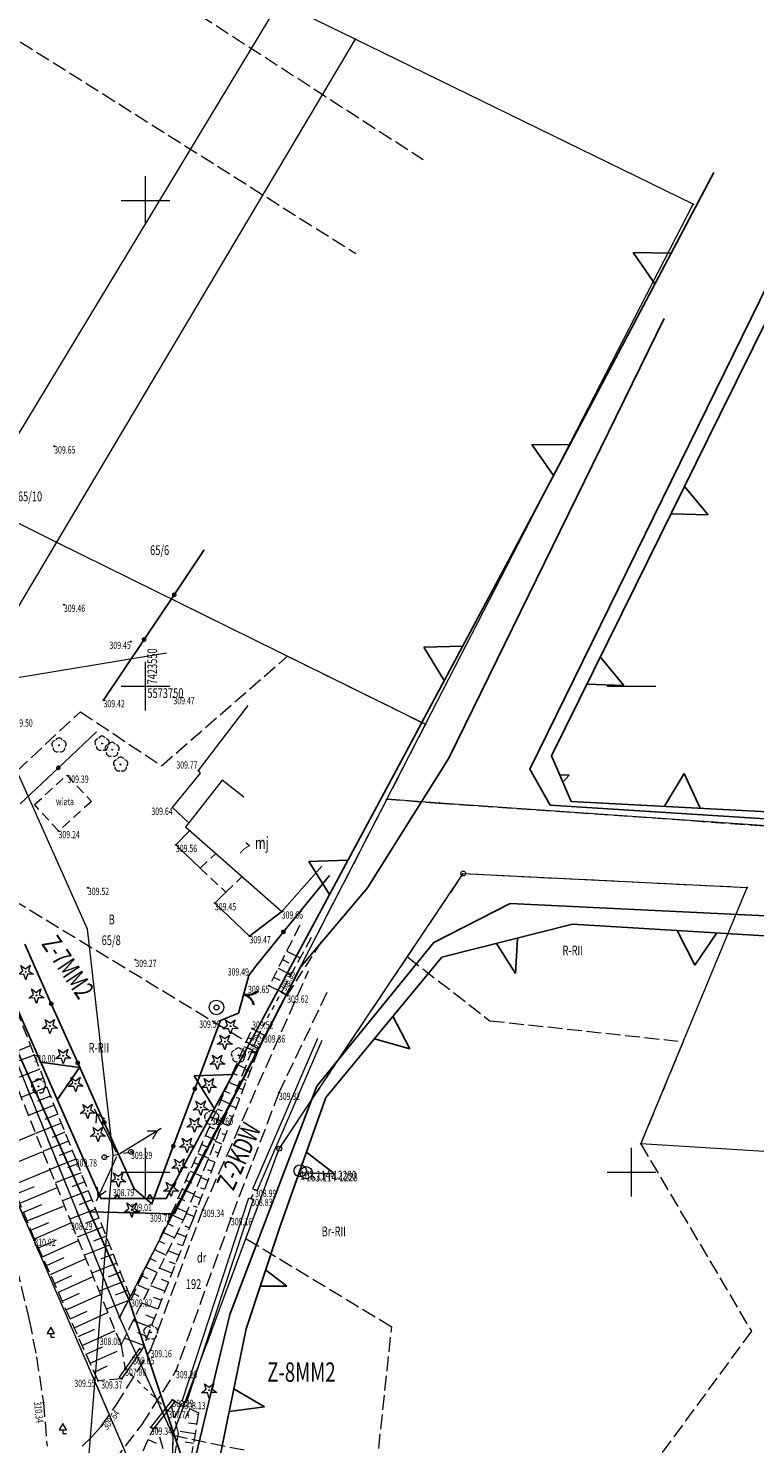
# Model space of a CAD drawing. Units: metres. Extents: x 7423309 to 7423696, y 5573379 to 5574498.
# Drawn here: x 7423538 to 7423613, y 5573672 to 5573818 of the extents above; entities that cross this region are included whole.
import ezdxf
from ezdxf.enums import TextEntityAlignment as Align

# ---------------------------------------------------------------- set-up
doc = ezdxf.new("R2010")
doc.units = ezdxf.units.M
for name, pattern in [('1', [0]), ('1_1', [0]), ('3', [1, 0.5, -0.5]), ('4', [2.5, 1.5, -1]), ('BUD', [0]), ('BUW', [1.5, 1, -0.5]), ('GUK', [2, 1.5, -0.5]), ('KOC', [1.5, 1, -0.5]), ('KOR', [0]), ('KOU', [2, 1.5, -0.5]), ('PST', [1, 0.5, -0.5]), ('UPW', [0]), ('WSD', [1.75, 1.25, -0.5]), ('WSQ', [1.75, 1.25, -0.5])]:
    doc.linetypes.add(name, pattern=pattern)
doc.layers.get('0').update_dxf_attribs({"color": 250, "linetype": 'CONTINUOUS', "lineweight": 100})
for name, color, linetype, lineweight in [('Dzialki', 3, '1', 18), ('DZIALKI_T_0', 3, 'CONTINUOUS', 13), ('EADTD_T_0', 7, 'CONTINUOUS', 18), ('EBTPO_L_0', 7, '4', 18), ('EBTPO_L_2', 7, '1', 18), ('EBUOA_T_0', 7, 'CONTINUOUS', 13), ('EBUOA_T_1', 7, 'CONTINUOUS', 18), ('EBUPP_L_1', 7, 'BUD', 18), ('EKLPK_L_0', 90, 'GUK', 18), ('EKLTK_T_0', 90, 'CONTINUOUS', 25), ('EUZPU_L_3', 7, 'KOR', 18), ('KRZYZE_L_0', 7, '1', 0), ('KRZYZE_T_0', 7, 'CONTINUOUS', 0), ('LLINIE_PLANU_L_0', 8, '1_1', 25), ('LLINIE_PLANU_L_1', 8, 'CONTINUOUS', 25), ('Punkty', 7, 'CONTINUOUS', 18), ('SDROZ_T_0', 7, 'CONTINUOUS', 18), ('SDRPK_L_1', 7, 'KOU', 18), ('SDRPT_L_0', 7, '1', 13), ('STREFA_NAR_NA_ZAL_L_0', 131, '1_1', 0), ('SZNPS_T_0', 7, 'CONTINUOUS', 18), ('SZNPS_T_3', 7, 'CONTINUOUS', 25), ('SZOPO_L_0', 7, '1', 25), ('SZOPO_T_0', 7, 'CONTINUOUS', 35), ('SZZPZ_T_0', 7, 'CONTINUOUS', 18), ('TEKST_PLANU_T_0', 8, 'CONTINUOUS', 35), ('UEEPA_L_2', 1, '1', 18), ('UEEPA_T_2', 1, 'CONTINUOUS', 18), ('UWWPA_T_2', 134, 'CONTINUOUS', 18), ('UWWPO_L_0', 5, 'UPW', 18), ('WUKOS_T_1', 7, 'CONTINUOUS', 13), ('WUKPS_L_2', 7, '1', 15)]:
    doc.layers.add(name, color=color, linetype=linetype, lineweight=lineweight)
doc.styles.get("Standard").update_dxf_attribs({"font": 'Simplex.SHX', "width": 0.75})

# ---------------------------------------------------------------- blocks, each defined once
blk = doc.blocks.new('GRO')
at = {"linetype": 'CONTINUOUS'}
blk.add_circle((0, 0), 0.045, dxfattribs=at)
blk = doc.blocks.new('GRT')
at = {"linetype": 'CONTINUOUS'}
blk.add_circle((0, 0), 0.25, dxfattribs=at)
blk = doc.blocks.new('ZND')
at = {"linetype": 'CONTINUOUS'}
for p, q in [((0, 1.02), (-0.38, 0.38)), ((-0.38, 0.38), (0.38, 0.38)), ((0.38, 0.38), (0, 1.02)), ((0, 0.38), (0, 0)), ((0, 0), (0.38, 0))]:
    blk.add_line(p, q, dxfattribs=at)
blk = doc.blocks.new('OSP')
at = {"linetype": 'CONTINUOUS'}
for radius in [0.625, 0.045]:
    blk.add_circle((0, 0), radius, dxfattribs=at)
blk = doc.blocks.new('BGB')
at = {"linetype": 'CONTINUOUS'}
for centre, start, end in [((-1.5, 0), 359.9995, 60), ((1.5, 0), 120, 180.0005)]:
    blk.add_arc(centre, 1.5, start, end, dxfattribs=at)
blk = doc.blocks.new('DIG')
at = {"linetype": 'CONTINUOUS'}
for p, q in [((-0.78225, -0.26495), (-0.3012, 0.09375)), ((-0.3012, 0.09375), (-0.4937, 0.6621)), ((-0.4937, 0.6621), (-0.0039, 0.31545)), ((-0.0039, 0.31545), (0.4771, 0.67415)), ((0.4771, 0.67415), (0.2988, 0.1012)), ((0.2988, 0.1012), (0.7886, -0.24545)), ((-0.18225, -0.2575), (-0.78225, -0.26495)), ((0.01025, -0.82585), (-0.18225, -0.2575)), ((0.1886, -0.2529), (0.01025, -0.82585)), ((0.7886, -0.24545), (0.1886, -0.2529))]:
    blk.add_line(p, q, dxfattribs=at)
blk.add_circle((0, 0), 0.045, dxfattribs=at)
blk = doc.blocks.new('DLI')
at = {"linetype": 'CONTINUOUS'}
blk.add_circle((0, 0), 0.045, dxfattribs=at)
for centre, start, end in [((-0.36, 0.12), 102.1445, 221.86), ((0, 0.38), 30.1401, 149.8599), ((0.36, 0.12), 318.14, 77.8555), ((-0.22, -0.3), 174.1482, 293.8542), ((0.22, -0.3), 246.1458, 5.8518)]:
    blk.add_arc(centre, 0.375, start, end, dxfattribs=at)
blk = doc.blocks.new('PNN')
at = {"linetype": 'CONTINUOUS'}
for p, q in [((0.25, 0), (5.25, 0)), ((3.9, 0.5), (4.76605, 0)), ((4.76605, 0), (3.9, -0.5))]:
    blk.add_line(p, q, dxfattribs=at)
blk = doc.blocks.new('SLS')
at = {"linetype": 'CONTINUOUS'}
blk.add_circle((0, 0), 0.25, dxfattribs=at)
blk = doc.blocks.new('STD')
at = {"linetype": 'CONTINUOUS'}
for radius in [0.75, 0.25]:
    blk.add_circle((0, 0), radius, dxfattribs=at)
blk = doc.blocks.new('WSP')
at = {"linetype": 'CONTINUOUS'}
blk.add_circle((0, 0), 0.045, dxfattribs=at)

msp = doc.modelspace()

# ---------------------------------------------------------------- linework, layer by layer
at = {"layer": 'Dzialki'}
for p, q in [((7423563.75, 5573820.41), (7423532.62, 5573768.89)), ((7423571.58, 5573816.59), (7423563.75, 5573820.41)), ((7423571.58, 5573816.59), (7423540.83, 5573764.83)), ((7423606.34, 5573799.6), (7423571.58, 5573816.59)), ((7423578.8, 5573746.1), (7423606.34, 5573799.6)), ((7423532.62, 5573768.89), (7423540.83, 5573764.83)), ((7423540.83, 5573764.83), (7423524.48, 5573737.31)), ((7423540.83, 5573764.83), (7423578.8, 5573746.1)), ((7423574.82, 5573738.37), (7423578.8, 5573746.1)), ((7423574.82, 5573738.37), (7423547.32, 5573685.04)), ((7423580.25, 5573737.99), (7423574.82, 5573738.37)), ((7423640.49, 5573733.77), (7423580.25, 5573737.99)), ((7423527.98, 5573733.1), (7423547.32, 5573685.04)), ((7423570.69, 5573712.83), (7423582.69, 5573730.73)), ((7423582.69, 5573730.73), (7423611.91, 5573729.3)), ((7423600.95, 5573702.92), (7423611.91, 5573729.3)), ((7423563.76, 5573702.42), (7423570.69, 5573712.83)), ((7423684.76, 5573697.64), (7423600.95, 5573702.92)), ((7423552.81, 5573672.93), (7423563.76, 5573702.42)), ((7423548.78, 5573669.27), (7423536.03, 5573698.76)), ((7423547.32, 5573685.04), (7423552.81, 5573672.93)), ((7423552.81, 5573672.93), (7423552.44, 5573650.38))]:
    msp.add_line(p, q, dxfattribs=at)
at = {"layer": 'EBTPO_L_0', "linetype": 'BUW'}
for p, q in [((7423538.58, 5573737.83), (7423541.92, 5573740.86)), ((7423541.92, 5573740.86), (7423544.44, 5573738.16)), ((7423541.05, 5573735.11), (7423538.58, 5573737.83)), ((7423544.44, 5573738.16), (7423541.05, 5573735.11))]:
    msp.add_line(p, q, dxfattribs=at)
at = {"layer": 'EBTPO_L_2', "linetype": 'KOC'}
for p, q in [((7423555.61, 5573731.29), (7423557.24, 5573732.79)), ((7423555.61, 5573731.29), (7423558.27, 5573728.81)), ((7423558.27, 5573728.81), (7423559.93, 5573730.43))]:
    msp.add_line(p, q, dxfattribs=at)
at = {"layer": 'EBUPP_L_1', "linetype": '1'}
for p, q in [((7423555.44, 5573741.33), (7423560.56, 5573748.03)), ((7423552.79, 5573737.52), (7423555.67, 5573741.07)), ((7423557.88, 5573740.33), (7423554.45, 5573735.95)), ((7423555.67, 5573741.07), (7423555.44, 5573741.33)), ((7423560.11, 5573738.58), (7423557.88, 5573740.33)), ((7423554.45, 5573735.95), (7423552.79, 5573737.52)), ((7423554.45, 5573735.95), (7423554.12, 5573735.53)), ((7423554.12, 5573735.53), (7423564.01, 5573726.84)), ((7423564.01, 5573726.84), (7423568.15, 5573731.48))]:
    msp.add_line(p, q, dxfattribs=at)
at = {"layer": 'EKLPK_L_0', "linetype": 'GUK'}
for p, q in [((7423538.78, 5573829.93), (7423578.55, 5573804.22)), ((7423532.03, 5573819.53), (7423571.64, 5573794.53)), ((7423551.65, 5573741.82), (7423564.61, 5573753.1)), ((7423564.61, 5573753.1), (7423578.8, 5573746.1)), ((7423527.98, 5573733.1), (7423543.3, 5573747.38)), ((7423543.3, 5573747.38), (7423551.65, 5573741.82)), ((7423578.8, 5573746.1), (7423574.82, 5573738.37)), ((7423574.82, 5573738.37), (7423561.57, 5573712.68)), ((7423574.82, 5573738.37), (7423580.25, 5573737.99)), ((7423580.25, 5573737.99), (7423640.49, 5573733.77)), ((7423527.98, 5573733.1), (7423547.32, 5573685.04)), ((7423561.57, 5573712.68), (7423527.98, 5573733.1)), ((7423576.94, 5573722.15), (7423582.69, 5573730.73)), ((7423582.69, 5573730.73), (7423611.91, 5573729.3)), ((7423570.69, 5573712.83), (7423576.94, 5573722.15)), ((7423576.94, 5573722.15), (7423585.43, 5573715.59)), ((7423585.43, 5573715.59), (7423605.32, 5573713.43)), ((7423547.32, 5573685.04), (7423561.57, 5573712.68)), ((7423563.76, 5573702.42), (7423570.69, 5573712.83)), ((7423605.32, 5573713.43), (7423600.95, 5573702.92)), ((7423600.95, 5573702.92), (7423612.33, 5573683.64)), ((7423560.32, 5573693.15), (7423563.76, 5573702.42)), ((7423548.78, 5573669.27), (7423536.03, 5573698.76)), ((7423552.81, 5573672.93), (7423560.32, 5573693.15)), ((7423575.33, 5573684.05), (7423560.32, 5573693.15)), ((7423547.32, 5573685.04), (7423552.81, 5573672.93)), ((7423573.99, 5573671.58), (7423575.33, 5573684.05)), ((7423612.33, 5573683.64), (7423600.37, 5573667.35)), ((7423552.81, 5573672.93), (7423552.44, 5573650.38)), ((7423552.81, 5573672.93), (7423560.25, 5573671.4))]:
    msp.add_line(p, q, dxfattribs=at)
at = {"layer": 'EUZPU_L_3', "linetype": 'KOR'}
for p, q in [((7423561.04, 5573698.29), (7423567.73, 5573713.8)), ((7423561.5, 5573698.09), (7423568.17, 5573713.57)), ((7423561.04, 5573698.29), (7423561.5, 5573698.09)), ((7423553.76, 5573676.43), (7423560.64, 5573697.37)), ((7423554.23, 5573676.28), (7423561.1, 5573697.19)), ((7423560.64, 5573697.37), (7423561.1, 5573697.19))]:
    msp.add_line(p, q, dxfattribs=at)
at = {"layer": 'KRZYZE_L_0', "linetype": '1'}
for p, q in [((7423550, 5573797.5), (7423550, 5573802.5)), ((7423547.5, 5573800), (7423552.5, 5573800)), ((7423550, 5573747.5), (7423550, 5573752.5)), ((7423547.5, 5573750), (7423552.5, 5573750)), ((7423597.5, 5573750), (7423602.5, 5573750)), ((7423550, 5573697.5), (7423550, 5573702.5)), ((7423600, 5573697.5), (7423600, 5573702.5)), ((7423547.5, 5573700), (7423552.5, 5573700)), ((7423597.5, 5573700), (7423602.5, 5573700))]:
    msp.add_line(p, q, dxfattribs=at)
at = {"layer": 'LLINIE_PLANU_L_0', "linetype": '1_1'}
for p, q in [((7423617.31, 5573798.11), (7423589.54, 5573741.47)), ((7423548.24, 5573686.98), (7423501.22, 5573791.77)), ((7423581.2, 5573742.59), (7423603.35, 5573787.84)), ((7423572.85, 5573729.27), (7423581.2, 5573742.59)), ((7423589.54, 5573741.47), (7423591.63, 5573737.78)), ((7423591.63, 5573737.78), (7423634.64, 5573735.05)), ((7423565.95, 5573721.09), (7423572.85, 5573729.27)), ((7423587.53, 5573727.65), (7423579.67, 5573723.64)), ((7423638.53, 5573725.21), (7423587.53, 5573727.65)), ((7423579.67, 5573723.64), (7423567.63, 5573708.87)), ((7423552.96, 5573695.73), (7423565.95, 5573721.09)), ((7423567.63, 5573708.87), (7423558.66, 5573685.35)), ((7423544.22, 5573695.93), (7423552.96, 5573695.73)), ((7423554.02, 5573669.81), (7423548.24, 5573686.98)), ((7423558.66, 5573685.35), (7423554.97, 5573669.95))]:
    msp.add_line(p, q, dxfattribs=at)
at = {"layer": 'LLINIE_PLANU_L_1', "linetype": '1_1'}
for p, q in [((7423598.03, 5573783.13), (7423608.46, 5573802.87)), ((7423600.18, 5573794.62), (7423604.08, 5573794.58)), ((7423602.41, 5573791.42), (7423600.18, 5573794.62)), ((7423617.76, 5573795.49), (7423609.1, 5573777.94)), ((7423587.6, 5573763.39), (7423598.03, 5573783.13)), ((7423609.1, 5573777.94), (7423600.43, 5573760.4)), ((7423589.75, 5573774.88), (7423593.65, 5573774.84)), ((7423591.98, 5573771.68), (7423589.75, 5573774.88)), ((7423605.46, 5573770.57), (7423607.87, 5573767.64)), ((7423607.87, 5573767.64), (7423604.07, 5573767.76)), ((7423575.77, 5573741.35), (7423587.6, 5573763.39)), ((7423600.43, 5573760.4), (7423591.77, 5573742.85)), ((7423578.64, 5573754.01), (7423582.63, 5573754.13)), ((7423580.74, 5573750.61), (7423578.64, 5573754.01)), ((7423596.79, 5573753.03), (7423599.2, 5573750.09)), ((7423599.2, 5573750.09), (7423595.41, 5573750.22)), ((7423591.77, 5573742.85), (7423593.8, 5573738.16)), ((7423563.95, 5573719.31), (7423575.77, 5573741.35)), ((7423592.62, 5573740.88), (7423593.58, 5573740.85)), ((7423593.58, 5573740.85), (7423592.95, 5573740.13)), ((7423603.41, 5573737.65), (7423605.42, 5573741.01)), ((7423605.42, 5573741.01), (7423607.07, 5573737.46)), ((7423593.8, 5573738.16), (7423616.68, 5573736.95)), ((7423566.81, 5573731.97), (7423570.81, 5573732.1)), ((7423568.92, 5573728.57), (7423566.81, 5573731.97)), ((7423593.92, 5573725.52), (7423580.48, 5573722.11)), ((7423619.54, 5573723.96), (7423593.92, 5573725.52)), ((7423606.52, 5573721.29), (7423604.68, 5573724.87)), ((7423608.78, 5573724.62), (7423606.52, 5573721.29)), ((7423588.05, 5573720.46), (7423586.12, 5573723.54)), ((7423588.27, 5573724.09), (7423588.05, 5573720.46)), ((7423534.69, 5573721.51), (7423545.39, 5573697.28)), ((7423580.48, 5573722.11), (7423568.54, 5573707.67)), ((7423552.13, 5573697.28), (7423563.95, 5573719.31)), ((7423575.46, 5573716.04), (7423577.18, 5573712.68)), ((7423577.18, 5573712.68), (7423573.55, 5573713.73)), ((7423539.19, 5573711.33), (7423543.21, 5573710.79)), ((7423543.21, 5573710.79), (7423540.9, 5573707.45)), ((7423554.99, 5573709.93), (7423558.99, 5573710.06)), ((7423557.1, 5573706.53), (7423554.99, 5573709.93)), ((7423568.54, 5573707.67), (7423563.83, 5573694.33)), ((7423566.56, 5573702.06), (7423569.45, 5573699.84)), ((7423569.45, 5573699.84), (7423565.81, 5573699.93)), ((7423545.39, 5573697.28), (7423548.76, 5573697.28)), ((7423546.81, 5573697.28), (7423547.08, 5573697.71)), ((7423547.08, 5573697.71), (7423547.34, 5573697.28)), ((7423548.76, 5573697.28), (7423552.13, 5573697.28)), ((7423550.18, 5573697.28), (7423550.45, 5573697.71)), ((7423550.45, 5573697.71), (7423550.71, 5573697.28)), ((7423563.83, 5573694.33), (7423560.34, 5573683.9)), ((7423562.36, 5573689.95), (7423564.54, 5573688.29)), ((7423564.54, 5573688.29), (7423561.8, 5573688.28)), ((7423560.34, 5573683.9), (7423557.34, 5573669.18)), ((7423559.08, 5573677.72), (7423562.23, 5573675.85)), ((7423562.23, 5573675.85), (7423558.6, 5573675.36))]:
    msp.add_line(p, q, dxfattribs=at)
at = {"layer": 'SDRPK_L_1', "linetype": 'KOU'}
for p, q in [((7423555.9, 5573696.14), (7423566.78, 5573720.73)), ((7423568.65, 5573718.48), (7423563.72, 5573708.18)), ((7423563.72, 5573708.18), (7423558.79, 5573695.28)), ((7423550.52, 5573681.7), (7423555.9, 5573696.14)), ((7423558.79, 5573695.28), (7423553.13, 5573679.55)), ((7423536.74, 5573690.17), (7423538.04, 5573684.8)), ((7423538.04, 5573684.8), (7423538.78, 5573681.01)), ((7423538.78, 5573681.01), (7423539.49, 5573676.31)), ((7423546.98, 5573676.04), (7423550.52, 5573681.7)), ((7423549.63, 5573674), (7423553.13, 5573679.55)), ((7423539.49, 5573676.31), (7423539.87, 5573671.81)), ((7423545.47, 5573673.89), (7423546.98, 5573676.04)), ((7423544.4, 5573672.7), (7423545.47, 5573673.89)), ((7423546.71, 5573670.21), (7423549.63, 5573674)), ((7423543.48, 5573671.81), (7423544.4, 5573672.7))]:
    msp.add_line(p, q, dxfattribs=at)
at = {"layer": 'SDRPT_L_0', "linetype": 'PST'}
for p, q in [((7423561.62, 5573714.11), (7423563.99, 5573718.54)), ((7423560.87, 5573697.28), (7423561.27, 5573698.19)), ((7423552.34, 5573675.44), (7423547.9, 5573679.8))]:
    msp.add_line(p, q, dxfattribs=at)
at = {"layer": 'SDRPT_L_0', "linetype": '1'}
for p, q in [((7423549.38, 5573681.86), (7423547.3, 5573678.92)), ((7423547.55, 5573678.75), (7423549.63, 5573681.69)), ((7423549.63, 5573681.69), (7423549.38, 5573681.86)), ((7423547.3, 5573678.92), (7423547.55, 5573678.75)), ((7423550.54, 5573673.73), (7423552.76, 5573676.59)), ((7423553, 5573676.41), (7423550.77, 5573673.55)), ((7423552.76, 5573676.59), (7423553, 5573676.41)), ((7423550.77, 5573673.55), (7423550.54, 5573673.73))]:
    msp.add_line(p, q, dxfattribs=at)
at = {"layer": 'STREFA_NAR_NA_ZAL_L_0', "linetype": '1_1'}
for p, q in [((7423536.75, 5573741.26), (7423543.99, 5573725.03)), ((7423543.99, 5573725.03), (7423546.62, 5573701.78)), ((7423546.62, 5573701.78), (7423542.01, 5573643.65))]:
    msp.add_line(p, q, dxfattribs=at)
at = {"layer": 'SZOPO_L_0', "linetype": '1'}
for p, q in [((7423552.95, 5573759.42), (7423556.04, 5573764.03)), ((7423549.85, 5573754.8), (7423552.95, 5573759.42)), ((7423545.68, 5573748.58), (7423549.85, 5573754.8)), ((7423541.03, 5573741.61), (7423544.96, 5573745.31)), ((7423537.11, 5573737.9), (7423541.03, 5573741.61)), ((7423553.12, 5573733.69), (7423554.5, 5573735.08)), ((7423555.61, 5573731.29), (7423553.12, 5573733.69)), ((7423568.92, 5573730.54), (7423564.19, 5573724.72)), ((7423558.27, 5573728.81), (7423557.13, 5573727.69)), ((7423557.13, 5573727.69), (7423560.7, 5573724.29)), ((7423560.7, 5573724.29), (7423564.01, 5573726.84)), ((7423564.19, 5573724.72), (7423561.31, 5573721.18)), ((7423540.3, 5573717.34), (7423537.57, 5573723.45)), ((7423560.64, 5573720.24), (7423559.56, 5573716.35)), ((7423561.31, 5573721.18), (7423560.64, 5573720.24)), ((7423543.03, 5573711.24), (7423540.3, 5573717.34)), ((7423557.71, 5573715.61), (7423555.08, 5573708.59)), ((7423559.56, 5573716.35), (7423557.71, 5573715.61)), ((7423545.76, 5573705.13), (7423543.03, 5573711.24)), ((7423555.08, 5573708.59), (7423552.86, 5573702.67)), ((7423548.83, 5573698.28), (7423545.76, 5573705.13)), ((7423552.86, 5573702.67), (7423550.65, 5573696.75)), ((7423550.65, 5573696.75), (7423548.83, 5573698.28))]:
    msp.add_line(p, q, dxfattribs=at)
for centre in [(7423552.95, 5573759.42), (7423549.85, 5573754.8), (7423541.03, 5573741.61), (7423564.19, 5573724.72), (7423540.3, 5573717.34), (7423543.03, 5573711.24), (7423555.08, 5573708.59), (7423545.76, 5573705.13), (7423552.86, 5573702.67)]:
    msp.add_circle(centre, 0.17, dxfattribs=at)
at = {"layer": 'UEEPA_L_2', "linetype": '3'}
msp.add_line((7423545.77, 5573701.55), (7423548.51, 5573702.1), dxfattribs=at)
at = {"layer": 'UWWPO_L_0', "linetype": '1'}
msp.add_line((7423552.17, 5573753.4), (7423511.63, 5573746.71), dxfattribs=at)
at = {"layer": 'WUKPS_L_2', "linetype": 'WSQ'}
for p, q in [((7423530.43, 5573733.06), (7423538.53, 5573712.06)), ((7423565.87, 5573725.42), (7423562.73, 5573719.19)), ((7423563.99, 5573718.54), (7423567.09, 5573724.2)), ((7423564.57, 5573718.19), (7423568.19, 5573723.83)), ((7423562.73, 5573719.19), (7423563.99, 5573718.54)), ((7423563.99, 5573718.54), (7423564.57, 5573718.19)), ((7423534.27, 5573715.09), (7423542.34, 5573694.81)), ((7423552.64, 5573695.65), (7423560.97, 5573714.77)), ((7423554.01, 5573695.29), (7423561.62, 5573714.11)), ((7423560.97, 5573714.77), (7423562.19, 5573714.09)), ((7423562.19, 5573714.09), (7423554.89, 5573695.21)), ((7423538.53, 5573712.06), (7423542.82, 5573701.33)), ((7423538.58, 5573693.13), (7423533.19, 5573706.28)), ((7423542.82, 5573701.33), (7423548.51, 5573686.91)), ((7423547.48, 5573682.22), (7423554.01, 5573695.29)), ((7423548.51, 5573686.91), (7423552.64, 5573695.65)), ((7423554.89, 5573695.21), (7423549.63, 5573681.69)), ((7423542.34, 5573694.81), (7423547.48, 5573682.22)), ((7423545.12, 5573678.53), (7423538.58, 5573693.13)), ((7423547.48, 5573682.22), (7423547.9, 5573679.8)), ((7423547.55, 5573678.75), (7423545.12, 5573678.53))]:
    msp.add_line(p, q, dxfattribs=at)
at = {"layer": 'WUKPS_L_2', "linetype": '1'}
for p, q in [((7423564.08, 5573721.87), (7423564.76, 5573721.53)), ((7423564.53, 5573722.76), (7423565.92, 5573722.07)), ((7423563.18, 5573720.08), (7423563.83, 5573719.76)), ((7423563.63, 5573720.98), (7423564.96, 5573720.31)), ((7423562.73, 5573719.19), (7423563.99, 5573718.56)), ((7423564.57, 5573718.19), (7423563.99, 5573718.56)), ((7423565.11, 5573719.03), (7423564.79, 5573719.24)), ((7423538.17, 5573713), (7423536.85, 5573712.48)), ((7423560.17, 5573712.93), (7423561, 5573712.57)), ((7423560.57, 5573713.85), (7423560.97, 5573713.68)), ((7423561.83, 5573713.16), (7423561.57, 5573713.26)), ((7423538.53, 5573712.06), (7423535.88, 5573711.04)), ((7423559.77, 5573712.02), (7423560.2, 5573711.83)), ((7423561.11, 5573711.29), (7423560.84, 5573711.4)), ((7423561.47, 5573712.22), (7423560.94, 5573712.43)), ((7423539.11, 5573710.61), (7423536.47, 5573709.56)), ((7423558.97, 5573710.18), (7423559.42, 5573709.99)), ((7423559.37, 5573711.1), (7423560.25, 5573710.72)), ((7423560.75, 5573710.36), (7423560.19, 5573710.57)), ((7423539.85, 5573708.75), (7423537.21, 5573707.7)), ((7423539.48, 5573709.68), (7423538.16, 5573709.16)), ((7423558.17, 5573708.35), (7423558.65, 5573708.14)), ((7423558.57, 5573709.27), (7423559.5, 5573708.86)), ((7423560.03, 5573708.49), (7423559.44, 5573708.72)), ((7423560.39, 5573709.43), (7423560.1, 5573709.54)), ((7423540.59, 5573706.9), (7423537.95, 5573705.84)), ((7423540.22, 5573707.83), (7423538.9, 5573707.3)), ((7423557.77, 5573707.43), (7423558.75, 5573707.01)), ((7423559.3, 5573706.63), (7423558.69, 5573706.86)), ((7423559.67, 5573707.56), (7423559.36, 5573707.68)), ((7423540.97, 5573705.97), (7423539.64, 5573705.44)), ((7423556.98, 5573705.6), (7423558, 5573705.15)), ((7423557.37, 5573706.52), (7423557.87, 5573706.3)), ((7423558.94, 5573705.69), (7423558.63, 5573705.82)), ((7423534.78, 5573702.38), (7423538.66, 5573703.97)), ((7423541.34, 5573705.04), (7423538.69, 5573703.98)), ((7423541.71, 5573704.11), (7423540.39, 5573703.58)), ((7423556.58, 5573704.68), (7423557.1, 5573704.45)), ((7423558.22, 5573703.83), (7423557.89, 5573703.96)), ((7423558.58, 5573704.76), (7423557.94, 5573705.01)), ((7423542.08, 5573703.18), (7423539.43, 5573702.12)), ((7423555.78, 5573702.85), (7423556.33, 5573702.61)), ((7423556.18, 5573703.77), (7423557.25, 5573703.3)), ((7423557.86, 5573702.9), (7423557.19, 5573703.16)), ((7423535.54, 5573700.53), (7423539.38, 5573702.11)), ((7423542.82, 5573701.33), (7423540.17, 5573700.27)), ((7423542.45, 5573702.25), (7423541.13, 5573701.72)), ((7423554.98, 5573701.01), (7423555.55, 5573700.77)), ((7423555.38, 5573701.93), (7423556.5, 5573701.44)), ((7423557.14, 5573701.03), (7423556.44, 5573701.3)), ((7423557.5, 5573701.96), (7423557.16, 5573702.1)), ((7423536.3, 5573698.68), (7423540.11, 5573700.24)), ((7423543.37, 5573699.93), (7423540.72, 5573698.89)), ((7423543, 5573700.87), (7423541.97, 5573700.46)), ((7423554.58, 5573700.1), (7423555.75, 5573699.59)), ((7423556.78, 5573700.1), (7423556.42, 5573700.24)), ((7423536.68, 5573697.76), (7423538.58, 5573698.53)), ((7423537.06, 5573696.83), (7423540.84, 5573698.38)), ((7423543.74, 5573699), (7423542.42, 5573698.48)), ((7423553.78, 5573698.26), (7423555, 5573697.73)), ((7423554.18, 5573699.18), (7423554.78, 5573698.92)), ((7423556.42, 5573699.16), (7423555.69, 5573699.45)), ((7423556.06, 5573698.23), (7423555.69, 5573698.38)), ((7423537.44, 5573695.9), (7423539.32, 5573696.68)), ((7423544.1, 5573698.07), (7423541.47, 5573697.04)), ((7423544.47, 5573697.14), (7423543.16, 5573696.63)), ((7423553.38, 5573697.35), (7423554, 5573697.08)), ((7423555.7, 5573697.3), (7423554.94, 5573697.59)), ((7423537.82, 5573694.98), (7423541.57, 5573696.52)), ((7423544.84, 5573696.21), (7423542.22, 5573695.18)), ((7423545.21, 5573695.28), (7423543.91, 5573694.77)), ((7423552.64, 5573695.65), (7423553.89, 5573695.05)), ((7423552.98, 5573696.43), (7423554.25, 5573695.88)), ((7423554.98, 5573695.43), (7423554.19, 5573695.74)), ((7423555.34, 5573696.37), (7423554.95, 5573696.51)), ((7423538.2, 5573694.05), (7423540.06, 5573694.82)), ((7423538.58, 5573693.13), (7423542.25, 5573694.77)), ((7423545.57, 5573694.35), (7423542.98, 5573693.33)), ((7423551.79, 5573693.84), (7423553, 5573693.26)), ((7423552.21, 5573694.74), (7423552.83, 5573694.45)), ((7423554.53, 5573694.28), (7423554.09, 5573694.45)), ((7423538.98, 5573692.22), (7423540.85, 5573693.05)), ((7423539.39, 5573691.3), (7423543.1, 5573692.96)), ((7423546.31, 5573692.49), (7423543.73, 5573691.47)), ((7423545.94, 5573693.42), (7423544.65, 5573692.91)), ((7423551.36, 5573692.93), (7423551.95, 5573692.65)), ((7423554.16, 5573693.34), (7423553.22, 5573693.71)), ((7423553.8, 5573692.41), (7423553.28, 5573692.62)), ((7423539.8, 5573690.39), (7423541.64, 5573691.21)), ((7423540.21, 5573689.48), (7423543.85, 5573691.11)), ((7423546.67, 5573691.56), (7423545.4, 5573691.06)), ((7423550.5, 5573691.13), (7423551.07, 5573690.86)), ((7423550.93, 5573692.03), (7423552.11, 5573691.47)), ((7423553.44, 5573691.48), (7423552.33, 5573691.91)), ((7423540.62, 5573688.56), (7423542.43, 5573689.38)), ((7423547.04, 5573690.63), (7423544.48, 5573689.62)), ((7423547.41, 5573689.7), (7423546.14, 5573689.2)), ((7423550.08, 5573690.22), (7423551.21, 5573689.68)), ((7423552.71, 5573689.62), (7423551.43, 5573690.12)), ((7423553.08, 5573690.55), (7423552.47, 5573690.78)), ((7423541.03, 5573687.65), (7423544.61, 5573689.26)), ((7423547.78, 5573688.77), (7423545.23, 5573687.77)), ((7423549.22, 5573688.41), (7423550.32, 5573687.89)), ((7423549.65, 5573689.32), (7423550.19, 5573689.06)), ((7423551.99, 5573687.75), (7423550.53, 5573688.32)), ((7423552.35, 5573688.69), (7423551.66, 5573688.95)), ((7423541.44, 5573686.74), (7423543.22, 5573687.54)), ((7423541.85, 5573685.83), (7423545.37, 5573687.4)), ((7423548.51, 5573686.91), (7423545.99, 5573685.91)), ((7423548.14, 5573687.84), (7423546.88, 5573687.34)), ((7423548.79, 5573687.51), (7423549.32, 5573687.26)), ((7423551.26, 5573685.89), (7423549.63, 5573686.52)), ((7423551.62, 5573686.82), (7423550.85, 5573687.12)), ((7423542.26, 5573684.91), (7423544.01, 5573685.7)), ((7423542.67, 5573684), (7423546.12, 5573685.55)), ((7423550.9, 5573684.96), (7423550.04, 5573685.29)), ((7423543.07, 5573683.09), (7423544.8, 5573683.86)), ((7423543.48, 5573682.18), (7423546.88, 5573683.7)), ((7423550.54, 5573684.03), (7423548.74, 5573684.73)), ((7423549.81, 5573682.16), (7423547.84, 5573682.93)), ((7423550.17, 5573683.09), (7423549.22, 5573683.46)), ((7423543.89, 5573681.26), (7423545.59, 5573682.02)), ((7423544.3, 5573680.35), (7423547.09, 5573681.6)), ((7423544.71, 5573679.44), (7423546.1, 5573680.06))]:
    msp.add_line(p, q, dxfattribs=at)
at = {"layer": 'WUKPS_L_2', "linetype": 'WSD', "lineweight": 18}
for p, q in [((7423552.7, 5573675.85), (7423552.98, 5573676.4)), ((7423553.38, 5573673.12), (7423552.7, 5573675.85)), ((7423550.77, 5573673.55), (7423551.17, 5573673.78)), ((7423551.81, 5573671.52), (7423551.17, 5573673.78)), ((7423550.71, 5573656.82), (7423553.38, 5573673.12))]:
    msp.add_line(p, q, dxfattribs=at)
at = {"layer": 'WUKPS_L_2', "linetype": 'WSQ', "lineweight": 18}
for p, q in [((7423553, 5573676.41), (7423555.45, 5573675.23)), ((7423555.45, 5573675.23), (7423552.8, 5573659.26)), ((7423549.04, 5573669.75), (7423550.77, 5573673.55))]:
    msp.add_line(p, q, dxfattribs=at)
at = {"layer": 'WUKPS_L_2', "linetype": '1', "lineweight": 18}
for p, q in [((7423553.64, 5573676.09), (7423552.99, 5573674.7)), ((7423554.55, 5573675.66), (7423554.05, 5573674.62)), ((7423555.42, 5573675.04), (7423555.29, 5573675.07)), ((7423550.67, 5573673.4), (7423550.86, 5573673.32)), ((7423555.26, 5573674.06), (7423554.43, 5573674.19)), ((7423550.28, 5573672.48), (7423551.1, 5573672.13)), ((7423555.09, 5573673.07), (7423553.58, 5573673.32)), ((7423554.93, 5573672.08), (7423554.09, 5573672.22))]:
    msp.add_line(p, q, dxfattribs=at)
at = {"layer": 'WUKPS_L_2', "linetype": '1'}
for p in [(7423560.97, 5573714.77), (7423562.19, 5573714.09), (7423554.89, 5573695.21), (7423538.58, 5573693.13), (7423545.12, 5573678.53)]:
    msp.add_point(p, dxfattribs=at)
at = {"layer": 'WUKPS_L_2', "linetype": '1', "lineweight": 18}
msp.add_point((7423555.45, 5573675.23), dxfattribs=at)

# ---------------------------------------------------------------- block references
at = {"layer": 'Punkty'}
for name, p in [('GRO', (7423571.58, 5573816.59)), ('GRO', (7423606.34, 5573799.6)), ('GRO', (7423540.83, 5573764.83)), ('GRO', (7423578.8, 5573746.1)), ('GRO', (7423574.82, 5573738.37)), ('GRO', (7423580.25, 5573737.99)), ('GRT', (7423582.69, 5573730.73)), ('GRO', (7423611.91, 5573729.3)), ('GRO', (7423570.69, 5573712.83)), ('GRT', (7423563.76, 5573702.42)), ('GRO', (7423600.95, 5573702.92)), ('GRO', (7423547.32, 5573685.04)), ('GRO', (7423552.81, 5573672.93))]:
    msp.add_blockref(name, p, dxfattribs=at)
at = {"layer": 'SDROZ_T_0'}
for p in [(7423540.25, 5573683.04), (7423541.5, 5573673.12)]:
    msp.add_blockref('ZND', p, dxfattribs=at)
at = {"layer": 'SZNPS_T_0', "rotation": 0.0667892321700697}
for p in [(7423565.91, 5573700.14), (7423566.52, 5573699.95)]:
    msp.add_blockref('OSP', p, dxfattribs=at)
at = {"layer": 'SZOPO_T_0', "rotation": 254.4134921491744}
msp.add_blockref('BGB', (7423560.1, 5573718.29), dxfattribs=at)
at = {"layer": 'SZZPZ_T_0'}
for name, p, rotation in [('DLI', (7423545.53, 5573744.11), 0.0667619114133896), ('DLI', (7423541.1, 5573743.93), 0.0667619114133896), ('DLI', (7423546.56, 5573743.48), 0.0667619114133896), ('DLI', (7423547.44, 5573741.96), 0.0667619114133896), ('DIG', (7423537.67, 5573720.62), 0.0667892321700697), ('DIG', (7423538.77, 5573718.19), 0.0667892321700697), ('DIG', (7423540.16, 5573715.05), 0.0667892321700697), ('DIG', (7423558.73, 5573715.02), 0.0667892321700697), ('DIG', (7423558.15, 5573713.43), 0.0667892321700697), ('DLI', (7423559.56, 5573712.03), 0.0667892321700697), ('DIG', (7423541.53, 5573711.97), 0.0667892321700697), ('DIG', (7423557.39, 5573711.37), 0.0667892321700697), ('DIG', (7423542.81, 5573709.09), 0.0667892321700697), ('DIG', (7423556.53, 5573708.97), 0.0667892321700697), ('DIG', (7423544.05, 5573706.32), 0.0667892321700697), ('DIG', (7423555.68, 5573706.66), 0.0667892321700697), ('DIG', (7423555.04, 5573704.91), 0.0667892321700697), ('DLI', (7423556.81, 5573705.62), 0.0667892321700697), ('DIG', (7423545.1, 5573703.95), 0.0667892321700697), ('DIG', (7423554.27, 5573702.83), 0.0667892321700697), ('DIG', (7423553.49, 5573700.69), 0.0667892321700697), ('DIG', (7423547.2, 5573699.26), 0.0667892321700697), ('DIG', (7423552.63, 5573698.31), 0.0667892321700697), ('DIG', (7423548.58, 5573696.17), 0.0667892321700697), ('DLI', (7423550.54, 5573683.52), 0.0667892321700697), ('DIG', (7423556.55, 5573677.57), 0.0667892321700697)]:
    msp.add_blockref(name, p, dxfattribs=dict(at, rotation=rotation))
msp.add_blockref('DLI', (7423538.99, 5573708.83), dxfattribs=at)
at = {"layer": 'UEEPA_T_2'}
for name, p, rotation in [('PNN', (7423547.13, 5573701.8), 116.88108305955363), ('PNN', (7423547.13, 5573701.8), 31.190950411921012), ('PNN', (7423547.13, 5573701.8), 245.25488466091514), ('sls', (7423545.77, 5573701.55), 0.0667892321700697), ('sls', (7423548.51, 5573702.1), 0.0667892321700697)]:
    msp.add_blockref(name, p, dxfattribs=dict(at, rotation=rotation))
at = {"layer": 'UWWPA_T_2', "rotation": 0.0667892321700697}
msp.add_blockref('STD', (7423557.3, 5573716.95), dxfattribs=at)
at = {"layer": 'WUKOS_T_1'}
for p, rotation in [((7423540.6, 5573774.7), 0.0667619114133896), ((7423541.6, 5573758.4), 0.0667619114133896), ((7423548.48, 5573754.6), 0.0667619114133896), ((7423545.68, 5573748.58), 0.0667619114133896), ((7423552.87, 5573748.89), 0.0667619114133896), ((7423541.96, 5573740.82), 0.0667619114133896), ((7423555.44, 5573741.33), 0.0667619114133896), ((7423552.79, 5573737.52), 0.0667619114133896), ((7423541.05, 5573735.11), 0.0667619114133896), ((7423553.12, 5573733.69), 0.0667619114133896), ((7423544.07, 5573729.27), 0.0667892321700697), ((7423557.13, 5573727.69), 0.0667619114133896), ((7423564.01, 5573726.84), 0.0667619114133896), ((7423560.7, 5573724.29), 0.0667619114133896), ((7423548.95, 5573721.86), 0.0667892321700697), ((7423560.64, 5573720.24), 0.0667892321700697), ((7423562.73, 5573719.19), 0.0667892321700697), ((7423563.99, 5573718.54), 0.0667892321700697), ((7423564.57, 5573718.19), 0.0667892321700697), ((7423557.71, 5573715.61), 0.0667892321700697), ((7423560.97, 5573714.77), 0.0667892321700697), ((7423561.62, 5573714.11), 0.0667892321700697), ((7423562.19, 5573714.09), 0.0667892321700697), ((7423538.53, 5573712.06), 0.0667892321700697), ((7423563.72, 5573708.18), 0.0667892321700697), ((7423556.81, 5573705.62), 0.0667892321700697), ((7423542.82, 5573701.33), 0.0667892321700697), ((7423548.51, 5573702.1), 0.0667892321700697), ((7423548.83, 5573698.28), 0.0667892321700697), ((7423561.27, 5573698.19), 0.0667892321700697), ((7423550.65, 5573696.75), 0.0667892321700697), ((7423560.87, 5573697.28), 0.0667892321700697), ((7423552.64, 5573695.65), 0.0667892321700697), ((7423555.9, 5573696.14), 0.0667892321700697), ((7423558.79, 5573695.28), 0.0667892321700697), ((7423542.34, 5573694.81), 0.0667892321700697), ((7423538.56, 5573693.16), 0.0667892321700697), ((7423548.51, 5573686.91), 0.0667892321700697), ((7423547.48, 5573682.22), 0.0667892321700697), ((7423548.73, 5573680.97), 0.0667892321700697), ((7423550.52, 5573681.7), 0.0667892321700697), ((7423547.9, 5573679.8), 0.0667892321700697), ((7423553.13, 5573679.55), 0.0667892321700697), ((7423545.12, 5573678.53), 0.0667892321700697), ((7423547.55, 5573678.75), 0.0667892321700697), ((7423552.76, 5573676.59), 0.0667892321700697), ((7423553.99, 5573676.36), 0.0667892321700697), ((7423552.34, 5573675.44), 0.0667892321700697), ((7423550.54, 5573673.73), 0.0667892321700697)]:
    msp.add_blockref('WSP', p, dxfattribs=dict(at, rotation=rotation))
for p in [(7423539.49, 5573676.31), (7423545.47, 5573673.89)]:
    msp.add_blockref('WSP', p, dxfattribs=at)

# ---------------------------------------------------------------- texts
at = {"layer": 'DZIALKI_T_0', "oblique": 15, "width": 0.7}
for s, p in [('65/10', (7423536.87, 5573770.04)), ('65/6', (7423550.47, 5573764.51)), ('65/8', (7423545.49, 5573724.37)), ('192', (7423554.15, 5573688.99))]:
    msp.add_text(s, height=1, dxfattribs=at).set_placement(p, align=Align.TOP_LEFT)
at = {"layer": 'EADTD_T_0', "oblique": 15, "width": 0.7}
msp.add_text('7', height=1.25, rotation=320.7212, dxfattribs=at).set_placement((7423559.78, 5573732.82), align=Align.CENTER)
at = {"layer": 'EBUOA_T_0', "oblique": 15, "width": 0.7}
msp.add_text('wiata', height=0.75, rotation=0.0668, dxfattribs=at).set_placement((7423541.71, 5573738.04), align=Align.MIDDLE)
at = {"layer": 'EBUOA_T_1', "oblique": 15, "width": 0.7}
msp.add_text('mj', height=1.25, rotation=0.0668, dxfattribs=at).set_placement((7423561.97, 5573733.73), align=Align.MIDDLE)
at = {"layer": 'EKLTK_T_0', "oblique": 15, "width": 0.7}
for s, p in [('B', (7423546.21, 5573726.5)), ('R-RII', (7423592.9, 5573723.32)), ('R-RII', (7423544.15, 5573713.3)), ('Br-RII', (7423568.12, 5573694.41)), ('dr', (7423555.29, 5573691.71))]:
    msp.add_text(s, height=1, dxfattribs=at).set_placement(p, align=Align.TOP_LEFT)
at = {"layer": 'KRZYZE_T_0', "oblique": 15, "width": 0.7}
msp.add_text('7423550', height=1, rotation=90, dxfattribs=at).set_placement((7423550.19, 5573750.19), align=Align.TOP_LEFT)
msp.add_text('5573750', height=1, dxfattribs=at).set_placement((7423550.19, 5573749.8), align=Align.TOP_LEFT)
at = {"layer": 'SZNPS_T_3', "oblique": 15, "width": 0.7}
for s, p in [('163.114-12280', (7423565.91, 5573700.14)), ('163.114-1228', (7423566.52, 5573699.95))]:
    msp.add_text(s, height=0.9, rotation=0.0668, dxfattribs=at).set_placement(p, align=Align.TOP_LEFT)
at = {"layer": 'TEKST_PLANU_T_0', "oblique": 15, "width": 0.7}
for s, rotation, p in [('Z-7MM2', 303.9298, (7423540.89, 5573724.6)), ('Z-2KDW', 66.0375, (7423557.22, 5573698.81))]:
    msp.add_text(s, height=2, rotation=rotation, dxfattribs=at).set_placement(p, align=Align.TOP_LEFT)
msp.add_text('Z-8MM2', height=2, dxfattribs=at).set_placement((7423562.52, 5573680.43), align=Align.TOP_LEFT)
at = {"layer": 'WUKOS_T_1', "oblique": 15, "width": 0.7}
for s, rotation, p in [('309.65', 0.0668, (7423540.6, 5573774.7)), ('309.46', 0.0668, (7423541.6, 5573758.4)), ('309.42', 0.0668, (7423545.68, 5573748.58)), ('309.47', 0.0668, (7423552.87, 5573748.89)), ('309.50', 0.0668, (7423536.21, 5573746.59)), ('309.39', 0.0668, (7423541.96, 5573740.82)), ('309.24', 0.0668, (7423541.05, 5573735.11)), ('309.56', 0.0668, (7423553.12, 5573733.69)), ('309.52', 0.0668, (7423544.07, 5573729.27)), ('309.45', 0.0668, (7423557.13, 5573727.69)), ('309.66', 0.0668, (7423564.01, 5573726.84)), ('309.47', 0.0668, (7423560.7, 5573724.29)), ('309.27', 0.0668, (7423548.95, 5573721.86)), ('309.62', 0.0668, (7423564.57, 5573718.19)), ('309.36', 0.0668, (7423562.19, 5573714.09)), ('310.00', 0.0668, (7423538.53, 5573712.06)), ('309.32', 0.0668, (7423563.72, 5573708.18)), ('309.60', 0.0668, (7423556.81, 5573705.62)), ('309.78', 0.0668, (7423542.82, 5573701.33)), ('309.29', 0.0668, (7423548.51, 5573702.1)), ('308.99', 0.0668, (7423561.27, 5573698.19)), ('308.83', 0.0668, (7423560.87, 5573697.28)), ('309.34', 0.0668, (7423555.9, 5573696.14)), ('309.16', 0.0668, (7423558.79, 5573695.28)), ('308.29', 0.0668, (7423542.34, 5573694.81)), ('310.02', 0.0668, (7423538.56, 5573693.16)), ('309.82', 0.0668, (7423548.51, 5573686.91)), ('308.05', 0.0668, (7423548.73, 5573680.97)), ('309.16', 0.0668, (7423550.52, 5573681.7)), ('307.88', 0.0668, (7423547.9, 5573679.8)), ('309.20', 0.0668, (7423553.13, 5573679.55)), ('310.34', 276.0061, (7423539.27, 5573676.43)), ('309.29', 0.0668, (7423552.76, 5573676.59)), ('308.13', 0.0668, (7423553.99, 5573676.36)), ('309.64', 52.1681, (7423545.47, 5573673.89)), ('307.74', 0.0668, (7423552.34, 5573675.44)), ('309.34', 0.0668, (7423550.54, 5573673.73))]:
    msp.add_text(s, height=0.75, rotation=rotation, dxfattribs=at).set_placement(p, align=Align.TOP_LEFT)
for s, p in [('309.45', (7423548.48, 5573754.6)), ('309.64', (7423552.79, 5573737.52)), ('309.65', (7423562.73, 5573719.19)), ('309.59', (7423557.71, 5573715.61)), ('308.79', (7423548.83, 5573698.28)), ('309.01', (7423550.65, 5573696.75)), ('309.75', (7423552.64, 5573695.65)), ('309.55', (7423544.86, 5573678.65)), ('309.37', (7423547.63, 5573678.49))]:
    msp.add_text(s, height=0.75, rotation=0.0668, dxfattribs=at).set_placement(p, align=Align.TOP_RIGHT)
for s, p in [('309.77', (7423555.36, 5573741.53)), ('309.49', (7423560.64, 5573720.24)), ('308.00', (7423547.48, 5573682.22))]:
    msp.add_text(s, height=0.75, rotation=0.0668, dxfattribs=at).set_placement(p, align=Align.RIGHT)
msp.add_text('308.85', height=0.75, rotation=62.5923, dxfattribs=at).set_placement((7423564.1, 5573718.74), align=Align.MIDDLE_LEFT)
msp.add_text('308.79', height=0.75, rotation=69.7128, dxfattribs=at).set_placement((7423561.62, 5573714.11), align=Align.MIDDLE_RIGHT)
msp.add_text('309.52', height=0.75, rotation=0.0668, dxfattribs=at).set_placement((7423560.97, 5573714.77))

doc.saveas('drawing.dxf')
